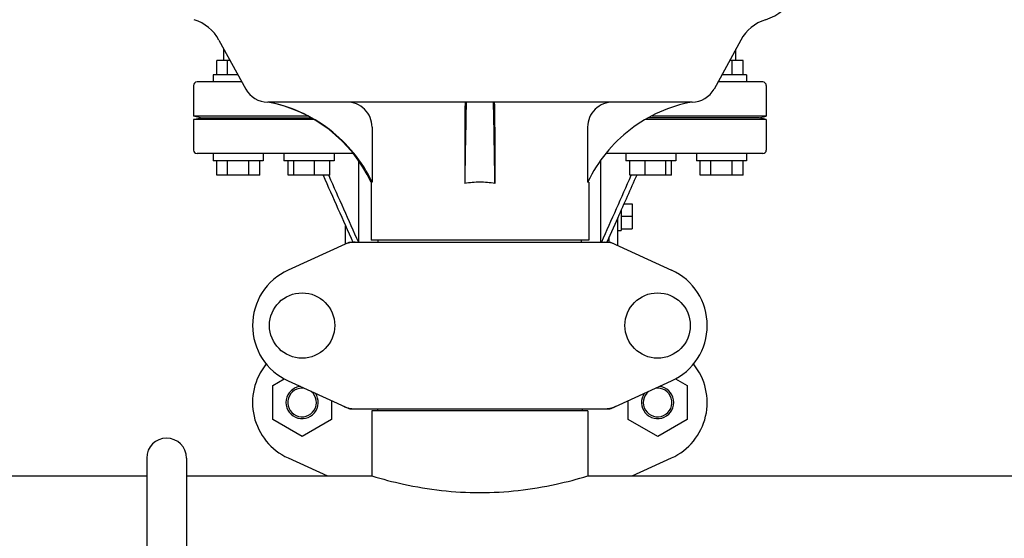
# Model space of a CAD drawing. Units: millimetres. Extents: x 18687 to 23553, y 1675 to 8407.
# Drawn here: x 20542 to 20817, y 6287 to 6432 of the extents above; entities that cross this region are included whole.
import ezdxf

# ---------------------------------------------------------------- set-up
doc = ezdxf.new("R2010")
doc.units = ezdxf.units.MM

# ---------------------------------------------------------------- blocks, each defined once
blk = doc.blocks.new('A$C506F0FE6')
for p, q in [((1512.14, 555.19), (1519.6, 541.54)), ((1657.86, 555.19), (1650.4, 541.54)), ((1513.5, 549.5), (1513.5, 552.7)), ((1656.5, 549.5), (1656.5, 552.7)), ((1515.25, 549.5), (1511.5, 549.5)), ((1511.5, 545.5), (1511.5, 549.5)), ((1514.5, 545.5), (1514.5, 549.5)), ((1658.5, 549.5), (1654.75, 549.5)), ((1655.5, 545.5), (1655.5, 549.5)), ((1658.5, 545.5), (1658.5, 549.5)), ((1517.44, 545.5), (1510.5, 545.5)), ((1510.5, 545.5), (1510.5, 543.5)), ((1659.5, 545.5), (1652.56, 545.5)), ((1659.5, 545.5), (1659.5, 543.5)), ((1505, 542.5), (1505, 534)), ((1518.53, 543.5), (1506, 543.5)), ((1664, 543.5), (1651.47, 543.5)), ((1665, 542.5), (1665, 534)), ((1644.26, 537.9), (1525.74, 537.9)), ((1536.92, 534), (1505, 534)), ((1507, 533.5), (1505, 534)), ((1505, 533), (1507, 533.5)), ((1507, 533.5), (1537.86, 533.5)), ((1663, 533.5), (1632.14, 533.5)), ((1665, 534), (1633.08, 534)), ((1663, 533.5), (1665, 534)), ((1665, 533), (1663, 533.5)), ((1538.7, 533), (1505, 533)), ((1505, 533), (1505, 524.5)), ((1554.9, 530.9), (1554.9, 515.5)), ((1580.78, 530.9), (1580.78, 515.18)), ((1589.22, 530.9), (1589.22, 515.18)), ((1615.1, 530.9), (1615.1, 515.5)), ((1665, 533), (1631.3, 533)), ((1665, 533), (1665, 524.5)), ((1549.63, 523.5), (1506, 523.5)), ((1510.5, 523.5), (1510.5, 521.5)), ((1524.5, 523.5), (1524.5, 521.5)), ((1530.27, 523.5), (1530.27, 521.5)), ((1544.27, 523.5), (1544.27, 521.5)), ((1664, 523.5), (1620.37, 523.5)), ((1625.73, 523.5), (1625.73, 521.5)), ((1639.73, 523.5), (1639.73, 521.5)), ((1645.5, 523.5), (1645.5, 521.5)), ((1659.5, 523.5), (1659.5, 521.5)), ((1524.5, 521.5), (1510.5, 521.5)), ((1511.5, 517.5), (1511.5, 521.5)), ((1514.5, 517.5), (1514.5, 521.5)), ((1520.5, 517.5), (1520.5, 521.5)), ((1523.5, 517.5), (1523.5, 521.5)), ((1544.27, 521.5), (1530.27, 521.5)), ((1531.47, 517.5), (1531.47, 521.5)), ((1533.03, 517.5), (1533.03, 521.5)), ((1538.82, 517.5), (1538.82, 521.5)), ((1543.07, 517.5), (1543.07, 521.5)), ((1551.17, 498.75), (1551.17, 521.43)), ((1618.83, 498.75), (1618.83, 521.43)), ((1639.73, 521.5), (1625.73, 521.5)), ((1626.93, 517.5), (1626.93, 521.5)), ((1631.18, 517.5), (1631.18, 521.5)), ((1636.97, 517.5), (1636.97, 521.5)), ((1638.53, 517.5), (1638.53, 521.5)), ((1659.5, 521.5), (1645.5, 521.5)), ((1646.5, 517.5), (1646.5, 521.5)), ((1649.5, 517.5), (1649.5, 521.5)), ((1655.5, 517.5), (1655.5, 521.5)), ((1658.5, 517.5), (1658.5, 521.5)), ((1523.5, 517.5), (1511.5, 517.5)), ((1543.07, 517.5), (1531.47, 517.5)), ((1542.73, 517.5), (1542.79, 517.38)), ((1638.53, 517.5), (1626.93, 517.5)), ((1627.27, 517.5), (1627.21, 517.38)), ((1658.5, 517.5), (1646.5, 517.5)), ((1554.9, 515.5), (1554.6, 515.5)), ((1554.6, 515.5), (1554.6, 499.33)), ((1615.4, 515.5), (1615.1, 515.5)), ((1615.4, 515.5), (1615.4, 499.33)), ((1625.23, 509.46), (1627.5, 509.46)), ((1627.5, 509.46), (1627.5, 502.54)), ((1624.5, 507.82), (1624.5, 502)), ((1624.5, 506), (1627.5, 506)), ((1547.5, 498.29), (1547.5, 503.32)), ((1623.5, 505.57), (1620.47, 498.75)), ((1623.5, 497.84), (1623.5, 505.57)), ((1623.5, 502), (1624.5, 502)), ((1624.5, 502.54), (1627.5, 502.54)), ((1548.36, 498.68), (1531.44, 490.97)), ((1548.66, 498.75), (1621.34, 498.75)), ((1615.4, 499.33), (1554.6, 499.33)), ((1556.58, 498.75), (1556.58, 499.33)), ((1613.42, 498.75), (1613.42, 499.33)), ((1621.14, 498.75), (1621.14, 500.26)), ((1621.64, 498.68), (1638.56, 490.97)), ((1527.13, 458.74), (1530.34, 460.59)), ((1531.44, 460.03), (1548.36, 452.32)), ((1621.64, 452.32), (1638.56, 460.03)), ((1639.67, 460.59), (1642.88, 458.74)), ((1527.13, 449.24), (1527.13, 458.74)), ((1642.88, 458.74), (1642.88, 449.24)), ((1543.58, 454.49), (1543.58, 449.24)), ((1626.43, 449.24), (1626.43, 454.5)), ((1548.66, 452.25), (1621.34, 452.25)), ((1615.15, 451.67), (1554.85, 451.67)), ((1554.85, 451.67), (1554.85, 433.5)), ((1554.85, 451.67), (1554.85, 433.5)), ((1556.45, 452.25), (1556.45, 451.67)), ((1613.55, 452.25), (1613.55, 451.67)), ((1615.15, 451.67), (1615.15, 433.5)), ((1615.15, 451.67), (1615.15, 433.5)), ((1535.36, 444.49), (1527.13, 449.24)), ((1543.58, 449.24), (1535.36, 444.49)), ((1634.66, 444.49), (1626.43, 449.24)), ((1642.88, 449.24), (1634.66, 444.49)), ((1491.95, 438.5), (1491.95, 258.5)), ((1503.05, 438.5), (1503.05, 258.5)), ((1531.44, 438.53), (1542.47, 433.5)), ((1627.53, 433.5), (1638.56, 438.53)), ((1340.15, 433.5), (1491.95, 433.5)), ((1503.05, 433.5), (1554.85, 433.5)), ((1615.15, 433.5), (1829.85, 433.5))]:
    blk.add_line(p, q)
for centre in [(1535.35, 475.5), (1634.65, 475.5)]:
    blk.add_circle(centre, 9.12)
for centre, radius, start, end in [((1660.63, 574.25), 14, 287.3737, 332.6364), ((1501.61, 549.44), 12, 28.6708, 72.6263), ((1668.39, 549.44), 12, 107.3737, 151.3292), ((1506, 542.5), 1, 90, 180), ((1664, 542.5), 1, 0, 90), ((1525.74, 544.9), 7, 208.6715, 270.0012), ((1644.26, 544.9), 7, 269.9988, 331.3285), ((1518.35, 498.59), 40, 25.0098, 79.3498), ((5103.04, 465.3), 3522.61, 178.819, 179.18853), ((-1933.04, 465.3), 3522.61, 0.81147, 1.181), ((1506, 524.5), 1, 180, 270), ((1664, 524.5), 1, 270, 0), ((1518.83, 498.35), 39.94, 25.4265, 25.6218), ((1584.99, 487.27), 28.23, 89.9806, 98.5729), ((1585.01, 487.27), 28.23, 81.4271, 90.0194), ((1651.17, 498.35), 39.94, 154.3781, 154.5735), ((1550.15, 491.18), 7.57, 100.9387, 114.5167), ((1550.14, 491.18), 7.57, 90.0042, 100.8771), ((1619.86, 491.22), 7.53, 65.4479, 90.0225), ((1538.5, 475.5), 17, 114.5295, 245.4705), ((1631.5, 475.5), 17, 294.5295, 65.4705), ((1538.5, 454), 17, 140.7563, 245.4705), ((1631.5, 454), 17, 294.5295, 39.2445), ((1535.35, 454), 4.5, 96.1542, 34.7466), ((1535.35, 454), 4, 80.1286, 50.7577), ((1634.65, 454), 4.5, 145.2534, 83.8458), ((1634.65, 454), 4, 129.2423, 99.8714), ((1550.15, 459.82), 7.57, 245.4729, 253.6291), ((1550.13, 459.76), 7.51, 253.6414, 256.5579), ((1550.14, 459.82), 7.57, 256.5942, 269.988), ((1619.86, 459.82), 7.57, 270.0042, 280.8771), ((1619.85, 459.82), 7.57, 280.9387, 294.5167), ((1497.5, 438.5), 5.55, 0, 180)]:
    blk.add_arc(centre, radius, start, end)
for points, knots in [([(1554.85, 515.62), (1553.48, 518.47), (1550.06, 523.87), (1543.2, 530.52), (1534.99, 535.42), (1528.9, 537.32), (1525.8, 537.9)], [0, 0, 0, 0, 0.25015, 0.500198, 0.750141, 1, 1, 1, 1]), ([(1554.9, 530.9), (1554.9, 531.82), (1554.53, 533.67), (1552.93, 536), (1550.57, 537.54), (1548.72, 537.9), (1547.8, 537.9)], [0, 0, 0, 0, 0.250197, 0.500254, 0.750145, 1, 1, 1, 1]), ([(1580.93, 537.9), (1580.91, 537.9), (1580.91, 537.83), (1580.89, 537.75), (1580.88, 537.58), (1580.87, 537.35), (1580.86, 537.06), (1580.84, 536.56), (1580.82, 535.8), (1580.8, 534.75), (1580.79, 533.55), (1580.78, 532.25), (1580.78, 531.36), (1580.78, 530.9)], [0, 0, 0, 0, 0.005188, 0.019606, 0.043335, 0.076203, 0.117889, 0.168043, 0.291829, 0.44304, 0.61596, 0.804168, 1, 1, 1, 1]), ([(1589.22, 530.9), (1589.22, 531.36), (1589.22, 532.25), (1589.21, 533.55), (1589.2, 534.75), (1589.18, 535.8), (1589.16, 536.56), (1589.14, 537.06), (1589.13, 537.35), (1589.12, 537.58), (1589.11, 537.75), (1589.09, 537.83), (1589.09, 537.9), (1589.07, 537.9)], [0, 0, 0, 0, 0.195815, 0.38401, 0.556943, 0.708163, 0.831953, 0.882108, 0.923795, 0.956664, 0.980394, 0.994812, 1, 1, 1, 1]), ([(1622.2, 537.9), (1621.28, 537.9), (1619.43, 537.54), (1617.07, 536), (1615.47, 533.67), (1615.1, 531.82), (1615.1, 530.9)], [0, 0, 0, 0, 0.249855, 0.499772, 0.749811, 1, 1, 1, 1]), ([(1644.2, 537.9), (1641.1, 537.32), (1635.01, 535.42), (1626.8, 530.52), (1619.94, 523.87), (1616.52, 518.47), (1615.15, 515.62)], [0, 0, 0, 0, 0.249859, 0.499802, 0.74985, 1, 1, 1, 1]), ([(1554.85, 433.5), (1557.76, 432.62), (1567.63, 430.04), (1585, 428.01), (1602.37, 430.04), (1612.24, 432.62), (1615.15, 433.5)], [0, 0, 0, 0, 0.149263, 0.499999, 0.850735, 1, 1, 1, 1])]:
    blk.add_open_spline(points, degree=3, knots=knots)
for points in [[(1541.2, 517.5), (1543.98, 511.25), (1546.75, 505), (1549.53, 498.75)], [(1542.79, 517.38), (1545.54, 511.17), (1548.3, 504.96), (1551.06, 498.75)], [(1627.21, 517.38), (1624.46, 511.17), (1621.7, 504.96), (1618.94, 498.75)], [(1628.8, 517.5), (1627.03, 513.52), (1625.27, 509.55), (1623.5, 505.57)], [(1548.36, 498.68), (1548.45, 498.73), (1548.56, 498.75), (1548.66, 498.75)], [(1621.34, 498.75), (1621.44, 498.75), (1621.55, 498.73), (1621.64, 498.68)], [(1548.66, 452.25), (1548.56, 452.25), (1548.45, 452.27), (1548.36, 452.32)], [(1621.64, 452.32), (1621.55, 452.27), (1621.44, 452.25), (1621.34, 452.25)]]:
    blk.add_open_spline(points, degree=3)

msp = doc.modelspace()

# ---------------------------------------------------------------- block references
at = {"color": 7}
msp.add_blockref('A$C506F0FE6', (19085.7, 5870.79), dxfattribs=at)

doc.saveas('drawing.dxf')
